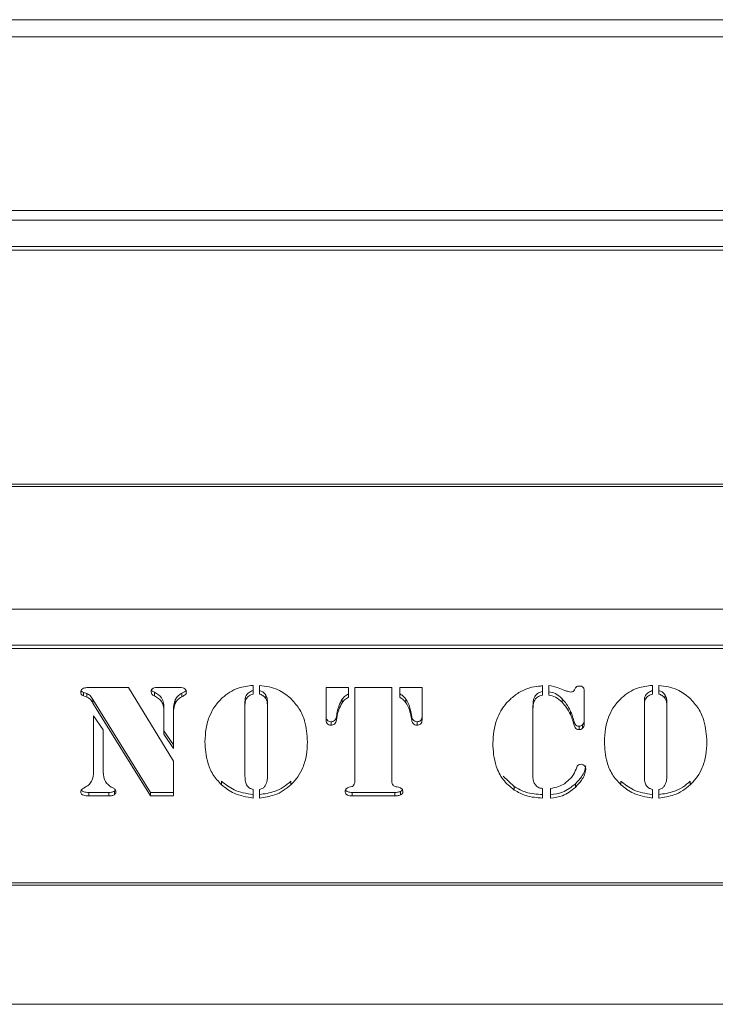
# Model space of a CAD drawing. Extents: x -4040 to -1816, y -1168 to 845.
# Drawn here: x -3718 to -3616, y -967 to -823 of the extents above; entities that cross this region are included whole.
import ezdxf

# ---------------------------------------------------------------- set-up
doc = ezdxf.new("R2010")
doc.units = 0
doc.header["$LTSCALE"] = 5
doc.layers.add('SLD-0', color=7, linetype='Continuous')
doc.styles.add('Brunner 2014', font='arial.ttf', dxfattribs={"height": 35})
doc.dimstyles.new('Brunner 2014', dxfattribs={"dimscale": 5, "dimtxt": 35, "dimasz": 5, "dimexe": 3.175, "dimexo": 0, "dimgap": 0.762, "dimtad": 1, "dimdec": 0, "dimrnd": 1e-08, "dimtxsty": 'Brunner 2014', "dimcen": 0.09, "dimdle": 10, "dimclrd": 7, "dimclre": 7, "dimclrt": 7, "dimadec": 1, "dimazin": 2, "dimtfac": 0.666667, "dimtdec": 0, "dimtmove": 0, "dimatfit": 3, "dimldrblk": 'Filled-1', "dimfxl": 1, "dimtolj": 1, "dimlwd": 5, "dimlwe": 5, "dimarcsym": 0})

# ---------------------------------------------------------------- blocks, each defined once
blk = doc.blocks.new('*D76')
at = {"layer": 'Defpoints', "color": 0, "lineweight": 5}
for p in [(-3437.82, -701.33), (-3999.9, -979.83), (-3909.57, -979.83)]:
    blk.add_point(p, dxfattribs=at)
at = {"layer": 'SLD-0', "color": 7, "linetype": 'Continuous', "lineweight": 5}
for p, q in [((-3437.82, -701.33), (-4015.78, -701.33)), ((-3999.9, -726.33), (-3999.9, -954.83)), ((-3909.57, -979.83), (-4015.78, -979.83))]:
    blk.add_line(p, q, dxfattribs=at)
at = {"layer": 'SLD-0', "color": 7, "lineweight": 5}
for points in [[(-4004.07, -726.33), (-3995.73, -726.33), (-3999.9, -701.33)], [(-4004.07, -954.83), (-3995.73, -954.83), (-3999.9, -979.83)]]:
    blk.add_solid(points, dxfattribs=at)
at = {"layer": 'SLD-0', "color": 7, "insert": (-4039.45, -838.23), "char_height": 35, "attachment_point": 2, "rotation": 90, "style": 'Brunner 2014'}
blk.add_mtext('\\A1;278', dxfattribs=at)
blk = doc.blocks.new('Filled-1')
at = {"color": 0}
for p, q in [((0, 0), (-1, 0.1667)), ((-1, 0.1667), (-1, -0.1667)), ((-1, 0), (0, 0)), ((-1, -0.1667), (0, 0))]:
    blk.add_line(p, q, dxfattribs=at)
at = {"color": 0, "flags": 128}
blk.add_lwpolyline([(-1, -0.1667), (0, 0), (-1, 0.1667), (-1, -0.1667)], dxfattribs=at)
at = {"color": 0}
blk.add_solid([(-1, -0.1667), (0, 0), (-1, 0.1667), (-1, -0.1667)], dxfattribs=at)

msp = doc.modelspace()

# ---------------------------------------------------------------- linework, layer by layer
at = {"color": 7, "linetype": 'Continuous', "lineweight": 18}
for p, q in [((-3424.82, -822.83), (-3800.57, -822.83)), ((-3424.82, -825.33), (-3800.57, -825.33)), ((-3474.82, -850.83), (-3800.57, -850.83)), ((-3794.57, -852.26), (-3472.26, -852.26)), ((-3478.82, -856.12), (-3799.16, -856.12)), ((-3478.82, -856.63), (-3799.16, -856.63)), ((-3475.82, -890.99), (-3844.82, -890.99)), ((-3844.82, -891.33), (-3475.82, -891.33)), ((-3474.82, -909.33), (-3845.82, -909.33)), ((-3478.82, -914.62), (-3841.82, -914.62)), ((-3478.82, -915.13), (-3841.82, -915.13)), ((-3709.06, -921.56), (-3709.06, -922.07)), ((-3708.58, -921.72), (-3709.06, -921.56)), ((-3708.58, -921.72), (-3708.58, -922.23)), ((-3707.86, -920.84), (-3702.43, -920.84)), ((-3702.43, -920.84), (-3695.83, -931.63)), ((-3698.65, -921.54), (-3698.65, -922.06)), ((-3698.16, -920.84), (-3694.96, -920.84)), ((-3694.62, -921.67), (-3694.62, -922.19)), ((-3684.17, -920.52), (-3684.17, -921.79)), ((-3683.23, -921.79), (-3683.23, -920.52)), ((-3673.45, -920.84), (-3670.16, -920.84)), ((-3673.45, -925.64), (-3673.45, -920.84)), ((-3670.16, -920.84), (-3670.16, -922.27)), ((-3669.22, -920.84), (-3663.81, -920.84)), ((-3669.22, -934.54), (-3669.22, -920.84)), ((-3663.81, -920.84), (-3663.81, -934.54)), ((-3662.63, -920.84), (-3659.34, -920.84)), ((-3662.63, -922.27), (-3662.63, -920.84)), ((-3659.34, -920.84), (-3659.34, -925.64)), ((-3641.94, -920.62), (-3641.66, -920.52)), ((-3641.66, -920.52), (-3641.66, -921.95)), ((-3640.72, -921.96), (-3640.72, -920.53)), ((-3636.96, -921.19), (-3636.8, -920.9)), ((-3635.55, -921.26), (-3635.55, -926.16)), ((-3625.53, -920.52), (-3625.53, -921.79)), ((-3624.59, -921.79), (-3624.59, -920.52)), ((-3708.58, -922.23), (-3709.06, -922.07)), ((-3707.68, -922.6), (-3707.68, -923.11)), ((-3699.22, -936.23), (-3707.68, -922.6)), ((-3699.22, -936.74), (-3707.68, -923.11)), ((-3695.6, -922.65), (-3695.6, -923.17)), ((-3685.35, -922.94), (-3685.35, -923.45)), ((-3682.28, -921.94), (-3682.28, -922.46)), ((-3682.05, -922.94), (-3682.05, -923.45)), ((-3671.07, -922.55), (-3671.07, -923.07)), ((-3661.72, -922.55), (-3661.72, -923.07)), ((-3638.78, -922.49), (-3638.78, -923)), ((-3626.7, -922.94), (-3626.7, -923.45)), ((-3623.64, -921.94), (-3623.64, -922.46)), ((-3623.41, -922.94), (-3623.41, -923.45)), ((-3697.24, -923.97), (-3697.24, -924.48)), ((-3697.24, -927.7), (-3697.24, -924.48)), ((-3695.83, -923.97), (-3695.83, -924.48)), ((-3695.83, -924.48), (-3695.83, -929.78)), ((-3685.35, -923.45), (-3685.35, -933.84)), ((-3682.05, -933.84), (-3682.05, -923.45)), ((-3671.79, -924.42), (-3671.92, -925.13)), ((-3671.79, -924.42), (-3671.79, -924.93)), ((-3660.99, -924.42), (-3660.99, -924.93)), ((-3660.87, -925.13), (-3660.99, -924.42)), ((-3643.07, -923.51), (-3643.07, -924.02)), ((-3643.07, -924.02), (-3643.07, -934.11)), ((-3637.56, -924.29), (-3637.56, -924.8)), ((-3626.7, -923.45), (-3626.7, -933.84)), ((-3623.41, -933.84), (-3623.41, -923.45)), ((-3707.59, -924.99), (-3706.18, -927.03)), ((-3707.59, -933.24), (-3707.59, -924.99)), ((-3672.71, -925.85), (-3672.71, -926.36)), ((-3671.79, -924.93), (-3671.92, -925.64)), ((-3671.92, -925.13), (-3671.92, -925.64)), ((-3660.87, -925.64), (-3660.99, -924.93)), ((-3660.87, -925.13), (-3660.87, -925.64)), ((-3660.08, -925.85), (-3660.08, -926.36)), ((-3637.05, -925.74), (-3637.05, -926.25)), ((-3706.18, -927.03), (-3706.18, -933.24)), ((-3695.83, -929.27), (-3697.24, -927.19)), ((-3636.28, -926.51), (-3636.28, -927.02)), ((-3635.77, -926.31), (-3635.77, -926.82)), ((-3695.83, -929.78), (-3697.24, -927.7)), ((-3695.83, -931.63), (-3695.83, -936.74)), ((-3688.8, -934.6), (-3688.8, -935.11)), ((-3678.6, -934.6), (-3678.6, -935.11)), ((-3645.81, -935.37), (-3647.44, -933.83)), ((-3630.16, -934.6), (-3630.16, -935.11)), ((-3619.96, -934.6), (-3619.96, -935.11)), ((-3708.28, -936.23), (-3708.28, -936.74)), ((-3705.32, -936.23), (-3708.28, -936.23)), ((-3705.32, -936.23), (-3705.32, -936.74)), ((-3704.98, -935.44), (-3704.61, -935.63)), ((-3704.52, -936.08), (-3704.52, -936.59)), ((-3699.22, -936.23), (-3699.22, -936.74)), ((-3695.83, -936.23), (-3699.22, -936.23)), ((-3684.17, -935.78), (-3684.17, -937.06)), ((-3683.23, -937.06), (-3683.23, -935.78)), ((-3669.6, -936.23), (-3669.6, -936.74)), ((-3663.36, -936.23), (-3669.6, -936.23)), ((-3663.36, -936.23), (-3663.36, -936.74)), ((-3662.51, -936.09), (-3662.51, -936.61)), ((-3645.81, -935.37), (-3645.81, -935.89)), ((-3641.66, -935.64), (-3641.66, -937.06)), ((-3640.48, -937.06), (-3640.48, -935.64)), ((-3636.84, -934.98), (-3636.84, -935.49)), ((-3625.53, -935.78), (-3625.53, -937.06)), ((-3624.59, -937.06), (-3624.59, -935.78)), ((-3705.32, -936.74), (-3708.28, -936.74)), ((-3695.83, -936.74), (-3699.22, -936.74)), ((-3663.36, -936.74), (-3669.6, -936.74)), ((-3475.82, -949.49), (-3844.82, -949.49)), ((-3844.82, -949.83), (-3475.82, -949.83)), ((-2974.07, -967.33), (-3901.57, -967.33))]:
    msp.add_line(p, q, dxfattribs=at)
for points, knots in [([(-3709.47, -921.52), (-3709.46, -921.45), (-3709.45, -921.31), (-3709.32, -921.07), (-3709.15, -920.98), (-3709.04, -920.92)], [0, 0, 0, 0, 0.280962, 0.563386, 1, 1, 1, 1]), ([(-3709.06, -922.07), (-3709.12, -922.05), (-3709.25, -921.99), (-3709.42, -921.8), (-3709.45, -921.63), (-3709.47, -921.52)], [0, 0, 0, 0, 0.280504, 0.562164, 1, 1, 1, 1]), ([(-3709.06, -921.56), (-3709.12, -921.53), (-3709.25, -921.48), (-3709.37, -921.36), (-3709.39, -921.27), (-3709.4, -921.25)], [0, 0, 0, 0, 0.432414, 0.866611, 1, 1, 1, 1]), ([(-3709.04, -920.92), (-3708.82, -920.89), (-3708.43, -920.83), (-3708.03, -920.83), (-3707.86, -920.84)], [0, 0, 0, 0, 0.559364, 1, 1, 1, 1]), ([(-3707.68, -922.6), (-3707.8, -922.38), (-3708.01, -922.01), (-3708.41, -921.81), (-3708.58, -921.72)], [0, 0, 0, 0, 0.562302, 1, 1, 1, 1]), ([(-3699.12, -921.45), (-3699.11, -921.34), (-3699.1, -921.18), (-3698.95, -921.02), (-3698.68, -920.85), (-3698.39, -920.84), (-3698.16, -920.84)], [0, 0, 0, 0, 0.249325, 0.375101, 0.50043, 1, 1, 1, 1]), ([(-3698.65, -922.06), (-3698.72, -922.02), (-3698.87, -921.96), (-3699.09, -921.77), (-3699.11, -921.57), (-3699.12, -921.45)], [0, 0, 0, 0, 0.281474, 0.56216, 1, 1, 1, 1]), ([(-3698.65, -921.54), (-3698.72, -921.51), (-3698.86, -921.44), (-3699.03, -921.32), (-3699.05, -921.21), (-3699.06, -921.17)], [0, 0, 0, 0, 0.404255, 0.80738, 1, 1, 1, 1]), ([(-3697.24, -923.97), (-3697.25, -923.69), (-3697.27, -923.15), (-3697.59, -922.17), (-3698.25, -921.78), (-3698.65, -921.54)], [0, 0, 0, 0, 0.281547, 0.561854, 1, 1, 1, 1]), ([(-3694.62, -921.67), (-3694.85, -921.82), (-3695.27, -922.07), (-3695.5, -922.47), (-3695.6, -922.65)], [0, 0, 0, 0, 0.559374, 1, 1, 1, 1]), ([(-3694.96, -920.84), (-3694.8, -920.84), (-3694.51, -920.83), (-3694.27, -920.97), (-3694.16, -921.03)], [0, 0, 0, 0, 0.5621746, 1, 1, 1, 1]), ([(-3694, -921.24), (-3694, -921.24), (-3694.02, -921.34), (-3694.27, -921.49), (-3694.49, -921.6), (-3694.62, -921.67)], [0, 0, 0, 0, 0.002048, 0.387252, 1, 1, 1, 1]), ([(-3693.95, -921.48), (-3693.96, -921.57), (-3693.97, -921.77), (-3694.26, -922.01), (-3694.48, -922.12), (-3694.62, -922.19)], [0, 0, 0, 0, 0.280717, 0.558356, 1, 1, 1, 1]), ([(-3694.16, -921.03), (-3694.09, -921.1), (-3693.97, -921.23), (-3693.96, -921.4), (-3693.95, -921.48)], [0, 0, 0, 0, 0.559249, 1, 1, 1, 1]), ([(-3688.68, -922.36), (-3688.33, -922.07), (-3687.62, -921.49), (-3686.11, -920.75), (-3684.91, -920.61), (-3684.17, -920.52)], [0, 0, 0, 0, 0.28036, 0.560602, 1, 1, 1, 1]), ([(-3684.17, -921.28), (-3684.37, -921.36), (-3684.77, -921.51), (-3685.31, -922.08), (-3685.33, -922.61), (-3685.35, -922.94)], [0, 0, 0, 0, 0.281209, 0.560307, 1, 1, 1, 1]), ([(-3684.17, -921.79), (-3684.37, -921.87), (-3684.77, -922.02), (-3685.31, -922.59), (-3685.33, -923.12), (-3685.35, -923.45)], [0, 0, 0, 0, 0.281209, 0.560307, 1, 1, 1, 1]), ([(-3683.23, -920.52), (-3682.28, -920.65), (-3680.58, -920.87), (-3679.28, -921.91), (-3678.71, -922.36)], [0, 0, 0, 0, 0.559278, 1, 1, 1, 1]), ([(-3682.28, -921.94), (-3682.42, -921.77), (-3682.67, -921.47), (-3683.06, -921.34), (-3683.23, -921.28)], [0, 0, 0, 0, 0.557537, 1, 1, 1, 1]), ([(-3682.28, -922.46), (-3682.42, -922.29), (-3682.67, -921.98), (-3683.06, -921.85), (-3683.23, -921.79)], [0, 0, 0, 0, 0.557537, 1, 1, 1, 1]), ([(-3670.16, -921.75), (-3670.36, -921.87), (-3670.71, -922.09), (-3670.96, -922.41), (-3671.07, -922.55)], [0, 0, 0, 0, 0.559826, 1, 1, 1, 1]), ([(-3661.72, -922.55), (-3661.86, -922.38), (-3662.12, -922.06), (-3662.47, -921.85), (-3662.63, -921.75)], [0, 0, 0, 0, 0.55952, 1, 1, 1, 1]), ([(-3646.95, -923.1), (-3646.58, -922.73), (-3645.83, -921.98), (-3644.53, -921.23), (-3643.23, -920.72), (-3642.37, -920.65), (-3641.94, -920.62)], [0, 0, 0, 0, 0.280022, 0.560061, 0.780141, 1, 1, 1, 1]), ([(-3641.66, -921.44), (-3641.92, -921.5), (-3642.45, -921.64), (-3643.02, -922.45), (-3643.05, -923.11), (-3643.07, -923.51)], [0, 0, 0, 0, 0.279577, 0.558906, 1, 1, 1, 1]), ([(-3640.72, -920.53), (-3640.27, -920.64), (-3639.46, -920.82), (-3638.69, -921.13), (-3638.36, -921.26)], [0, 0, 0, 0, 0.559621, 1, 1, 1, 1]), ([(-3638.78, -922.49), (-3639.09, -922.2), (-3639.64, -921.69), (-3640.39, -921.52), (-3640.72, -921.45)], [0, 0, 0, 0, 0.56039, 1, 1, 1, 1]), ([(-3638.36, -921.26), (-3638.2, -921.32), (-3637.93, -921.43), (-3637.64, -921.48), (-3637.51, -921.5)], [0, 0, 0, 0, 0.560618, 1, 1, 1, 1]), ([(-3637.51, -921.5), (-3637.45, -921.49), (-3637.32, -921.49), (-3637.11, -921.39), (-3637.02, -921.27), (-3636.96, -921.19)], [0, 0, 0, 0, 0.280535, 0.561611, 1, 1, 1, 1]), ([(-3636.8, -920.9), (-3636.77, -920.85), (-3636.7, -920.75), (-3636.51, -920.63), (-3636.34, -920.62), (-3636.24, -920.62)], [0, 0, 0, 0, 0.280198, 0.560859, 1, 1, 1, 1]), ([(-3636.24, -920.62), (-3636.14, -920.62), (-3635.93, -920.63), (-3635.67, -920.8), (-3635.56, -921.03), (-3635.55, -921.19), (-3635.55, -921.26)], [0, 0, 0, 0, 0.280579, 0.55888, 0.778952, 1, 1, 1, 1]), ([(-3630.04, -922.36), (-3629.69, -922.07), (-3628.98, -921.49), (-3627.47, -920.75), (-3626.27, -920.61), (-3625.53, -920.52)], [0, 0, 0, 0, 0.28036, 0.560602, 1, 1, 1, 1]), ([(-3625.53, -921.28), (-3625.73, -921.36), (-3626.13, -921.51), (-3626.67, -922.08), (-3626.69, -922.61), (-3626.7, -922.94)], [0, 0, 0, 0, 0.281209, 0.560307, 1, 1, 1, 1]), ([(-3625.53, -921.79), (-3625.73, -921.87), (-3626.13, -922.02), (-3626.67, -922.59), (-3626.69, -923.12), (-3626.7, -923.45)], [0, 0, 0, 0, 0.281209, 0.560307, 1, 1, 1, 1]), ([(-3624.59, -920.52), (-3623.64, -920.65), (-3621.94, -920.87), (-3620.64, -921.91), (-3620.07, -922.36)], [0, 0, 0, 0, 0.559278, 1, 1, 1, 1]), ([(-3623.64, -921.94), (-3623.78, -921.77), (-3624.03, -921.47), (-3624.42, -921.34), (-3624.59, -921.28)], [0, 0, 0, 0, 0.5575374, 1, 1, 1, 1]), ([(-3623.64, -922.46), (-3623.78, -922.29), (-3624.03, -921.98), (-3624.42, -921.85), (-3624.59, -921.79)], [0, 0, 0, 0, 0.557537, 1, 1, 1, 1]), ([(-3707.68, -923.11), (-3707.8, -922.9), (-3708.01, -922.52), (-3708.41, -922.32), (-3708.58, -922.23)], [0, 0, 0, 0, 0.562302, 1, 1, 1, 1]), ([(-3697.24, -924.48), (-3697.25, -924.21), (-3697.27, -923.66), (-3697.59, -922.68), (-3698.25, -922.29), (-3698.65, -922.06)], [0, 0, 0, 0, 0.281547, 0.561854, 1, 1, 1, 1]), ([(-3695.6, -922.65), (-3695.68, -922.89), (-3695.82, -923.32), (-3695.83, -923.77), (-3695.83, -923.97)], [0, 0, 0, 0, 0.559378, 1, 1, 1, 1]), ([(-3695.6, -923.17), (-3695.68, -923.41), (-3695.82, -923.84), (-3695.83, -924.28), (-3695.83, -924.48)], [0, 0, 0, 0, 0.559378, 1, 1, 1, 1]), ([(-3694.62, -922.19), (-3694.85, -922.33), (-3695.27, -922.58), (-3695.5, -922.99), (-3695.6, -923.17)], [0, 0, 0, 0, 0.559374, 1, 1, 1, 1]), ([(-3691.22, -928.81), (-3691.19, -928.15), (-3691.14, -926.83), (-3690.61, -925.05), (-3689.8, -923.52), (-3689.06, -922.75), (-3688.68, -922.36)], [0, 0, 0, 0, 0.280128, 0.560074, 0.780078, 1, 1, 1, 1]), ([(-3682.05, -922.94), (-3682.06, -922.74), (-3682.07, -922.4), (-3682.21, -922.08), (-3682.28, -921.94)], [0, 0, 0, 0, 0.560461, 1, 1, 1, 1]), ([(-3682.05, -923.45), (-3682.06, -923.26), (-3682.07, -922.91), (-3682.21, -922.59), (-3682.28, -922.46)], [0, 0, 0, 0, 0.560461, 1, 1, 1, 1]), ([(-3678.71, -922.36), (-3678.25, -922.86), (-3677.32, -923.86), (-3676.36, -926.07), (-3676.24, -927.77), (-3676.18, -928.81)], [0, 0, 0, 0, 0.2799921, 0.5601592, 1, 1, 1, 1]), ([(-3671.07, -922.55), (-3671.26, -922.88), (-3671.6, -923.47), (-3671.73, -924.13), (-3671.79, -924.42)], [0, 0, 0, 0, 0.559721, 1, 1, 1, 1]), ([(-3671.07, -923.07), (-3671.26, -923.4), (-3671.6, -923.99), (-3671.73, -924.65), (-3671.79, -924.93)], [0, 0, 0, 0, 0.559721, 1, 1, 1, 1]), ([(-3670.16, -922.27), (-3670.36, -922.39), (-3670.71, -922.6), (-3670.96, -922.92), (-3671.07, -923.07)], [0, 0, 0, 0, 0.559826, 1, 1, 1, 1]), ([(-3661.72, -923.07), (-3661.86, -922.89), (-3662.12, -922.57), (-3662.47, -922.36), (-3662.63, -922.27)], [0, 0, 0, 0, 0.5595204, 1, 1, 1, 1]), ([(-3660.99, -924.42), (-3661.07, -924.05), (-3661.22, -923.4), (-3661.56, -922.81), (-3661.72, -922.55)], [0, 0, 0, 0, 0.559992, 1, 1, 1, 1]), ([(-3660.99, -924.93), (-3661.07, -924.57), (-3661.22, -923.91), (-3661.56, -923.32), (-3661.72, -923.07)], [0, 0, 0, 0, 0.559992, 1, 1, 1, 1]), ([(-3648.95, -928.99), (-3648.92, -928.4), (-3648.87, -927.22), (-3648.44, -925.63), (-3647.82, -924.22), (-3647.24, -923.48), (-3646.95, -923.1)], [0, 0, 0, 0, 0.280056, 0.560041, 0.780056, 1, 1, 1, 1]), ([(-3641.66, -921.95), (-3641.92, -922.02), (-3642.45, -922.16), (-3643.02, -922.96), (-3643.05, -923.62), (-3643.07, -924.02)], [0, 0, 0, 0, 0.279577, 0.558906, 1, 1, 1, 1]), ([(-3638.78, -923), (-3639.09, -922.71), (-3639.64, -922.2), (-3640.39, -922.03), (-3640.72, -921.96)], [0, 0, 0, 0, 0.56039, 1, 1, 1, 1]), ([(-3637.56, -924.29), (-3637.74, -923.93), (-3638.08, -923.28), (-3638.56, -922.73), (-3638.78, -922.49)], [0, 0, 0, 0, 0.5600258, 1, 1, 1, 1]), ([(-3637.56, -924.8), (-3637.74, -924.44), (-3638.08, -923.79), (-3638.56, -923.24), (-3638.78, -923)], [0, 0, 0, 0, 0.560026, 1, 1, 1, 1]), ([(-3632.58, -928.81), (-3632.55, -928.15), (-3632.49, -926.83), (-3631.97, -925.05), (-3631.16, -923.52), (-3630.42, -922.75), (-3630.04, -922.36)], [0, 0, 0, 0, 0.280128, 0.560074, 0.780078, 1, 1, 1, 1]), ([(-3623.41, -922.94), (-3623.42, -922.74), (-3623.43, -922.4), (-3623.57, -922.08), (-3623.64, -921.94)], [0, 0, 0, 0, 0.560461, 1, 1, 1, 1]), ([(-3623.41, -923.45), (-3623.42, -923.26), (-3623.43, -922.91), (-3623.57, -922.59), (-3623.64, -922.46)], [0, 0, 0, 0, 0.560461, 1, 1, 1, 1]), ([(-3620.07, -922.36), (-3619.61, -922.86), (-3618.68, -923.86), (-3617.72, -926.07), (-3617.6, -927.77), (-3617.53, -928.81)], [0, 0, 0, 0, 0.279992, 0.560159, 1, 1, 1, 1]), ([(-3637.05, -925.74), (-3637.13, -925.46), (-3637.27, -924.97), (-3637.47, -924.5), (-3637.56, -924.29)], [0, 0, 0, 0, 0.560057, 1, 1, 1, 1]), ([(-3672.71, -925.85), (-3672.82, -925.84), (-3673.05, -925.81), (-3673.3, -925.62), (-3673.43, -925.37), (-3673.44, -925.21), (-3673.45, -925.12)], [0, 0, 0, 0, 0.279895, 0.559379, 0.779663, 1, 1, 1, 1]), ([(-3672.71, -926.36), (-3672.82, -926.35), (-3673.05, -926.33), (-3673.3, -926.13), (-3673.43, -925.88), (-3673.44, -925.72), (-3673.45, -925.64)], [0, 0, 0, 0, 0.279895, 0.559379, 0.779663, 1, 1, 1, 1]), ([(-3671.92, -925.13), (-3671.95, -925.23), (-3672, -925.44), (-3672.19, -925.69), (-3672.44, -925.83), (-3672.62, -925.84), (-3672.71, -925.85)], [0, 0, 0, 0, 0.280713, 0.560883, 0.780503, 1, 1, 1, 1]), ([(-3671.92, -925.64), (-3671.95, -925.75), (-3672, -925.95), (-3672.19, -926.2), (-3672.44, -926.34), (-3672.62, -926.35), (-3672.71, -926.36)], [0, 0, 0, 0, 0.280713, 0.560883, 0.780503, 1, 1, 1, 1]), ([(-3660.08, -925.85), (-3660.19, -925.84), (-3660.42, -925.81), (-3660.74, -925.56), (-3660.82, -925.29), (-3660.87, -925.13)], [0, 0, 0, 0, 0.279719, 0.559899, 1, 1, 1, 1]), ([(-3660.08, -926.36), (-3660.19, -926.35), (-3660.42, -926.33), (-3660.74, -926.07), (-3660.82, -925.8), (-3660.87, -925.64)], [0, 0, 0, 0, 0.279719, 0.559899, 1, 1, 1, 1]), ([(-3659.34, -925.12), (-3659.35, -925.23), (-3659.37, -925.44), (-3659.56, -925.69), (-3659.81, -925.83), (-3659.99, -925.84), (-3660.08, -925.85)], [0, 0, 0, 0, 0.280184, 0.559417, 0.779526, 1, 1, 1, 1]), ([(-3659.34, -925.64), (-3659.35, -925.74), (-3659.37, -925.95), (-3659.56, -926.2), (-3659.81, -926.34), (-3659.99, -926.35), (-3660.08, -926.36)], [0, 0, 0, 0, 0.280184, 0.559417, 0.779526, 1, 1, 1, 1]), ([(-3637.05, -926.25), (-3637.13, -925.98), (-3637.27, -925.49), (-3637.47, -925.01), (-3637.56, -924.8)], [0, 0, 0, 0, 0.560057, 1, 1, 1, 1]), ([(-3636.28, -926.51), (-3636.4, -926.5), (-3636.63, -926.48), (-3636.92, -926.17), (-3637, -925.9), (-3637.05, -925.74)], [0, 0, 0, 0, 0.279579, 0.558462, 1, 1, 1, 1]), ([(-3635.55, -925.65), (-3635.55, -925.78), (-3635.55, -926.03), (-3635.7, -926.22), (-3635.77, -926.31)], [0, 0, 0, 0, 0.5614152, 1, 1, 1, 1]), ([(-3635.55, -926.16), (-3635.55, -926.3), (-3635.55, -926.54), (-3635.7, -926.73), (-3635.77, -926.82)], [0, 0, 0, 0, 0.5614152, 1, 1, 1, 1]), ([(-3636.28, -927.02), (-3636.4, -927.01), (-3636.63, -926.99), (-3636.92, -926.68), (-3637, -926.42), (-3637.05, -926.25)], [0, 0, 0, 0, 0.279579, 0.558462, 1, 1, 1, 1]), ([(-3635.77, -926.31), (-3635.85, -926.37), (-3636, -926.49), (-3636.2, -926.5), (-3636.28, -926.51)], [0, 0, 0, 0, 0.559528, 1, 1, 1, 1]), ([(-3635.77, -926.82), (-3635.85, -926.88), (-3636, -927), (-3636.2, -927.02), (-3636.28, -927.02)], [0, 0, 0, 0, 0.559528, 1, 1, 1, 1]), ([(-3688.8, -935.11), (-3689.25, -934.62), (-3690.14, -933.64), (-3691.05, -931.47), (-3691.16, -929.82), (-3691.22, -928.81)], [0, 0, 0, 0, 0.279987, 0.56013, 1, 1, 1, 1]), ([(-3676.18, -928.81), (-3676.2, -929.45), (-3676.25, -930.74), (-3676.75, -932.48), (-3677.52, -933.97), (-3678.24, -934.73), (-3678.6, -935.11)], [0, 0, 0, 0, 0.28011, 0.560051, 0.78002, 1, 1, 1, 1]), ([(-3645.81, -935.89), (-3646.4, -935.4), (-3647.58, -934.44), (-3648.46, -932.54), (-3648.89, -930.71), (-3648.93, -929.56), (-3648.95, -928.99)], [0, 0, 0, 0, 0.279403, 0.559186, 0.779542, 1, 1, 1, 1]), ([(-3630.16, -935.11), (-3630.6, -934.62), (-3631.5, -933.64), (-3632.41, -931.47), (-3632.52, -929.82), (-3632.58, -928.81)], [0, 0, 0, 0, 0.279987, 0.56013, 1, 1, 1, 1]), ([(-3617.53, -928.81), (-3617.56, -929.45), (-3617.61, -930.74), (-3618.1, -932.48), (-3618.88, -933.97), (-3619.6, -934.73), (-3619.96, -935.11)], [0, 0, 0, 0, 0.28011, 0.560051, 0.78002, 1, 1, 1, 1]), ([(-3708.82, -935.48), (-3708.59, -935.34), (-3708.15, -935.07), (-3707.67, -934.27), (-3707.62, -933.63), (-3707.59, -933.24)], [0, 0, 0, 0, 0.280145, 0.56023, 1, 1, 1, 1]), ([(-3706.18, -933.24), (-3706.14, -933.75), (-3706.07, -934.66), (-3705.31, -935.2), (-3704.98, -935.44)], [0, 0, 0, 0, 0.560032, 1, 1, 1, 1]), ([(-3638.44, -934.95), (-3638.02, -934.62), (-3637.26, -934.03), (-3636.9, -933.17), (-3636.74, -932.8)], [0, 0, 0, 0, 0.559102, 1, 1, 1, 1]), ([(-3635.31, -932.33), (-3635.36, -932.61), (-3635.47, -933.18), (-3636.01, -934.08), (-3636.53, -934.64), (-3636.84, -934.98)], [0, 0, 0, 0, 0.279172, 0.55962, 1, 1, 1, 1]), ([(-3635.31, -932.84), (-3635.36, -933.12), (-3635.47, -933.69), (-3636.01, -934.6), (-3636.53, -935.15), (-3636.84, -935.49)], [0, 0, 0, 0, 0.279172, 0.55962, 1, 1, 1, 1]), ([(-3636.74, -932.8), (-3636.67, -932.6), (-3636.58, -932.34), (-3636.26, -932.12), (-3636.09, -932.11), (-3636.01, -932.1)], [0, 0, 0, 0, 0.558278, 0.778902, 1, 1, 1, 1]), ([(-3636.01, -932.1), (-3635.9, -932.12), (-3635.68, -932.15), (-3635.45, -932.36), (-3635.33, -932.6), (-3635.32, -932.76), (-3635.31, -932.84)], [0, 0, 0, 0, 0.2793629, 0.5590866, 0.7796329, 1, 1, 1, 1]), ([(-3684.17, -936.54), (-3685.14, -936.39), (-3686.87, -936.12), (-3688.21, -935.06), (-3688.8, -934.6)], [0, 0, 0, 0, 0.559579, 1, 1, 1, 1]), ([(-3685.35, -933.84), (-3685.34, -934.13), (-3685.34, -934.63), (-3685.13, -935.08), (-3685.04, -935.28)], [0, 0, 0, 0, 0.5609956, 1, 1, 1, 1]), ([(-3678.6, -934.6), (-3678.96, -934.9), (-3679.68, -935.5), (-3681.24, -936.26), (-3682.47, -936.44), (-3683.23, -936.54)], [0, 0, 0, 0, 0.280274, 0.560495, 1, 1, 1, 1]), ([(-3682.39, -935.28), (-3682.27, -935.03), (-3682.06, -934.57), (-3682.06, -934.07), (-3682.05, -933.84)], [0, 0, 0, 0, 0.558637, 1, 1, 1, 1]), ([(-3669.39, -935.19), (-3669.33, -935.08), (-3669.22, -934.87), (-3669.22, -934.64), (-3669.22, -934.54)], [0, 0, 0, 0, 0.5579, 1, 1, 1, 1]), ([(-3663.81, -934.54), (-3663.81, -934.67), (-3663.8, -934.91), (-3663.67, -935.11), (-3663.61, -935.19)], [0, 0, 0, 0, 0.561357, 1, 1, 1, 1]), ([(-3643.07, -934.11), (-3643.04, -934.33), (-3642.99, -934.72), (-3642.76, -935.04), (-3642.66, -935.18)], [0, 0, 0, 0, 0.559622, 1, 1, 1, 1]), ([(-3625.53, -936.54), (-3626.5, -936.39), (-3628.23, -936.12), (-3629.57, -935.06), (-3630.16, -934.6)], [0, 0, 0, 0, 0.559579, 1, 1, 1, 1]), ([(-3626.7, -933.84), (-3626.7, -934.13), (-3626.7, -934.63), (-3626.49, -935.08), (-3626.4, -935.28)], [0, 0, 0, 0, 0.560996, 1, 1, 1, 1]), ([(-3619.96, -934.6), (-3620.32, -934.9), (-3621.04, -935.5), (-3622.6, -936.26), (-3623.83, -936.44), (-3624.59, -936.54)], [0, 0, 0, 0, 0.280274, 0.560495, 1, 1, 1, 1]), ([(-3623.75, -935.28), (-3623.63, -935.03), (-3623.42, -934.57), (-3623.42, -934.07), (-3623.41, -933.84)], [0, 0, 0, 0, 0.558637, 1, 1, 1, 1]), ([(-3709.47, -936.14), (-3709.46, -936.05), (-3709.44, -935.87), (-3709.16, -935.66), (-3708.94, -935.55), (-3708.82, -935.48)], [0, 0, 0, 0, 0.27844, 0.558279, 1, 1, 1, 1]), ([(-3708.28, -936.74), (-3708.53, -936.74), (-3708.91, -936.73), (-3709.32, -936.53), (-3709.45, -936.32), (-3709.46, -936.2), (-3709.47, -936.14)], [0, 0, 0, 0, 0.500304, 0.749267, 0.87467, 1, 1, 1, 1]), ([(-3708.28, -936.23), (-3708.53, -936.22), (-3708.9, -936.21), (-3709.31, -936.04), (-3709.38, -935.9), (-3709.4, -935.88)], [0, 0, 0, 0, 0.6140708, 0.9196464, 1, 1, 1, 1]), ([(-3704.52, -936.08), (-3704.67, -936.13), (-3704.92, -936.23), (-3705.2, -936.23), (-3705.32, -936.23)], [0, 0, 0, 0, 0.557621, 1, 1, 1, 1]), ([(-3704.61, -935.63), (-3704.56, -935.67), (-3704.45, -935.73), (-3704.33, -935.91), (-3704.31, -936.06), (-3704.3, -936.15)], [0, 0, 0, 0, 0.280607, 0.562125, 1, 1, 1, 1]), ([(-3704.36, -935.88), (-3704.37, -935.89), (-3704.39, -935.97), (-3704.46, -936.03), (-3704.52, -936.08)], [0, 0, 0, 0, 0.134488, 1, 1, 1, 1]), ([(-3704.3, -936.15), (-3704.31, -936.25), (-3704.34, -936.42), (-3704.47, -936.54), (-3704.52, -936.59)], [0, 0, 0, 0, 0.558865, 1, 1, 1, 1]), ([(-3684.17, -937.06), (-3685.14, -936.9), (-3686.87, -936.63), (-3688.21, -935.57), (-3688.8, -935.11)], [0, 0, 0, 0, 0.559579, 1, 1, 1, 1]), ([(-3685.04, -935.28), (-3684.9, -935.42), (-3684.66, -935.65), (-3684.32, -935.74), (-3684.17, -935.78)], [0, 0, 0, 0, 0.557891, 1, 1, 1, 1]), ([(-3678.6, -935.11), (-3678.96, -935.41), (-3679.68, -936.02), (-3681.24, -936.77), (-3682.47, -936.95), (-3683.23, -937.06)], [0, 0, 0, 0, 0.280274, 0.560495, 1, 1, 1, 1]), ([(-3683.23, -935.78), (-3683.04, -935.74), (-3682.7, -935.65), (-3682.49, -935.4), (-3682.39, -935.28)], [0, 0, 0, 0, 0.559816, 1, 1, 1, 1]), ([(-3670.63, -936.12), (-3670.62, -936.04), (-3670.61, -935.87), (-3670.43, -935.6), (-3670.21, -935.53), (-3670.08, -935.48)], [0, 0, 0, 0, 0.281, 0.562015, 1, 1, 1, 1]), ([(-3669.6, -936.74), (-3669.84, -936.74), (-3670.13, -936.73), (-3670.43, -936.56), (-3670.54, -936.43), (-3670.62, -936.28), (-3670.62, -936.17), (-3670.63, -936.12)], [0, 0, 0, 0, 0.498476, 0.623975, 0.749158, 0.874642, 1, 1, 1, 1]), ([(-3669.6, -936.23), (-3669.84, -936.22), (-3670.13, -936.21), (-3670.43, -936.04), (-3670.53, -935.94), (-3670.56, -935.87), (-3670.57, -935.85)], [0, 0, 0, 0, 0.617045, 0.772394, 0.927354, 1, 1, 1, 1]), ([(-3670.08, -935.48), (-3669.94, -935.44), (-3669.75, -935.39), (-3669.49, -935.33), (-3669.42, -935.24), (-3669.39, -935.19)], [0, 0, 0, 0, 0.560863, 0.779926, 1, 1, 1, 1]), ([(-3663.61, -935.19), (-3663.55, -935.25), (-3663.43, -935.36), (-3663.12, -935.4), (-3662.92, -935.45), (-3662.8, -935.48)], [0, 0, 0, 0, 0.2785698, 0.5590367, 1, 1, 1, 1]), ([(-3662.51, -936.09), (-3662.66, -936.14), (-3662.94, -936.23), (-3663.23, -936.23), (-3663.36, -936.23)], [0, 0, 0, 0, 0.558751, 1, 1, 1, 1]), ([(-3662.8, -935.48), (-3662.7, -935.5), (-3662.52, -935.55), (-3662.3, -935.7), (-3662.18, -935.91), (-3662.17, -936.05), (-3662.16, -936.12)], [0, 0, 0, 0, 0.280208, 0.559848, 0.779488, 1, 1, 1, 1]), ([(-3662.23, -935.84), (-3662.25, -935.87), (-3662.31, -935.98), (-3662.42, -936.04), (-3662.51, -936.09)], [0, 0, 0, 0, 0.261282, 1, 1, 1, 1]), ([(-3662.16, -936.12), (-3662.17, -936.18), (-3662.18, -936.29), (-3662.3, -936.47), (-3662.43, -936.56), (-3662.51, -936.61)], [0, 0, 0, 0, 0.2799383, 0.5608422, 1, 1, 1, 1]), ([(-3641.66, -936.54), (-3642.49, -936.49), (-3643.98, -936.4), (-3645.25, -935.69), (-3645.81, -935.37)], [0, 0, 0, 0, 0.559803, 1, 1, 1, 1]), ([(-3641.66, -937.06), (-3642.49, -937), (-3643.98, -936.91), (-3645.25, -936.2), (-3645.81, -935.89)], [0, 0, 0, 0, 0.559803, 1, 1, 1, 1]), ([(-3642.66, -935.18), (-3642.5, -935.33), (-3642.22, -935.59), (-3641.83, -935.63), (-3641.66, -935.64)], [0, 0, 0, 0, 0.557195, 1, 1, 1, 1]), ([(-3640.48, -935.64), (-3640.08, -935.57), (-3639.35, -935.45), (-3638.72, -935.11), (-3638.44, -934.95)], [0, 0, 0, 0, 0.559425, 1, 1, 1, 1]), ([(-3636.84, -934.98), (-3637.44, -935.46), (-3638.5, -936.31), (-3639.88, -936.47), (-3640.48, -936.54)], [0, 0, 0, 0, 0.559494, 1, 1, 1, 1]), ([(-3636.84, -935.49), (-3637.44, -935.97), (-3638.5, -936.83), (-3639.88, -936.99), (-3640.48, -937.06)], [0, 0, 0, 0, 0.559494, 1, 1, 1, 1]), ([(-3625.53, -937.06), (-3626.5, -936.9), (-3628.23, -936.63), (-3629.57, -935.57), (-3630.16, -935.11)], [0, 0, 0, 0, 0.559579, 1, 1, 1, 1]), ([(-3626.4, -935.28), (-3626.26, -935.42), (-3626.02, -935.65), (-3625.68, -935.74), (-3625.53, -935.78)], [0, 0, 0, 0, 0.557891, 1, 1, 1, 1]), ([(-3619.96, -935.11), (-3620.32, -935.41), (-3621.04, -936.02), (-3622.6, -936.77), (-3623.83, -936.95), (-3624.59, -937.06)], [0, 0, 0, 0, 0.280274, 0.560495, 1, 1, 1, 1]), ([(-3624.59, -935.78), (-3624.4, -935.74), (-3624.06, -935.65), (-3623.85, -935.4), (-3623.75, -935.28)], [0, 0, 0, 0, 0.559816, 1, 1, 1, 1]), ([(-3704.52, -936.59), (-3704.67, -936.65), (-3704.92, -936.75), (-3705.2, -936.75), (-3705.32, -936.74)], [0, 0, 0, 0, 0.557621, 1, 1, 1, 1]), ([(-3662.51, -936.61), (-3662.66, -936.66), (-3662.94, -936.74), (-3663.23, -936.74), (-3663.36, -936.74)], [0, 0, 0, 0, 0.558751, 1, 1, 1, 1])]:
    msp.add_open_spline(points, degree=3, knots=knots, dxfattribs=at)

# ---------------------------------------------------------------- dimensions: what is measured, and where the dimension line sits
at = {"layer": 'SLD-0'}
dim = msp.add_linear_dim(base=(-3999.90010346, -979.82831313), p1=(-3437.82067374, -701.32831313), p2=(-3909.57067374, -979.82831313), angle=90, dimstyle='Brunner 2014', dxfattribs=at)
dim.commit()
dim.dimension.update_dxf_attribs({"geometry": '*D76', "text_midpoint": (-3999.90010346, -838.23245194), "dimtype": 160})

doc.saveas('drawing.dxf')
